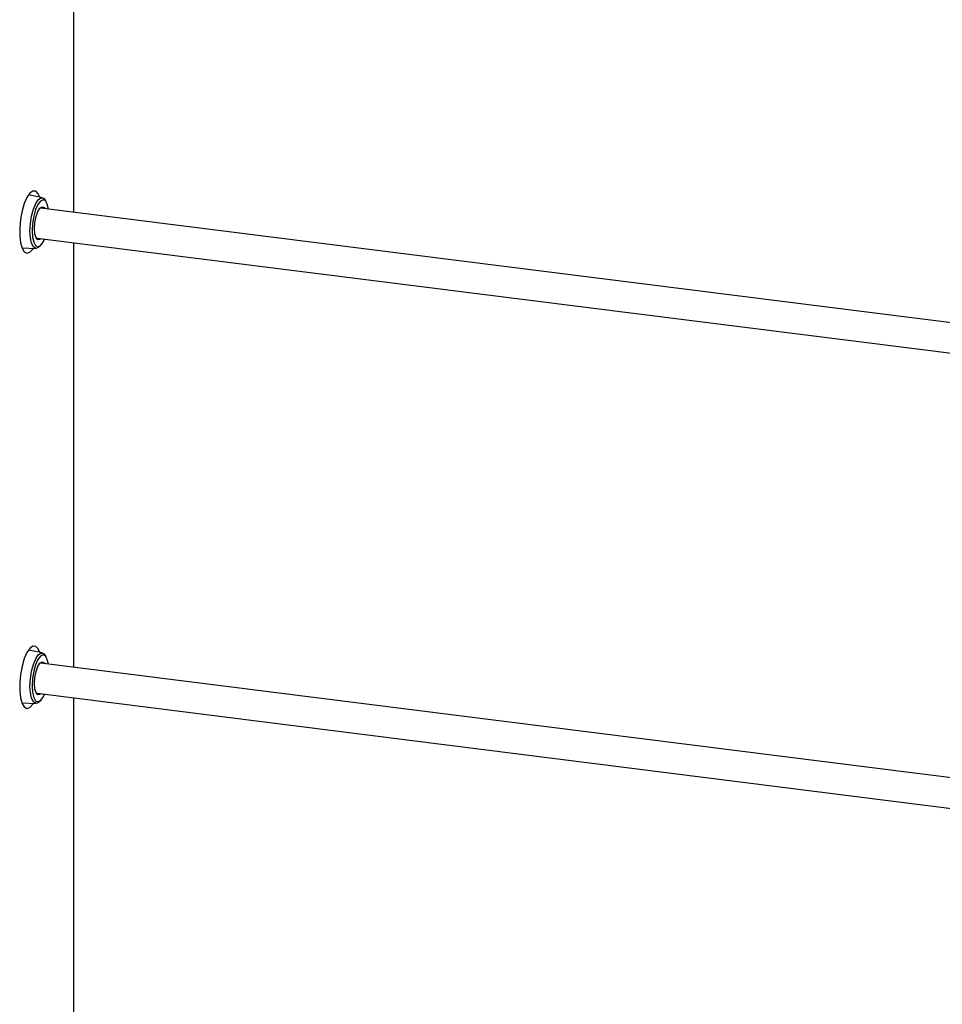
# Model space of a CAD drawing. Units: inches. Extents: x -596 to 760, y -435 to 211.
# Drawn here: x -438 to -432, y 148 to 154 of the extents above; entities that cross this region are included whole.
import ezdxf

# ---------------------------------------------------------------- set-up
doc = ezdxf.new("R2010")
doc.units = ezdxf.units.IN
doc.header["$LTSCALE"] = 0.5
doc.header["$MEASUREMENT"] = 0
doc.layers.add('CABLE INFILL', color=1, linetype='Continuous')
doc.layers.add('RAILING', color=5, linetype='Continuous')

msp = doc.modelspace()

# ---------------------------------------------------------------- linework, layer by layer
at = {"layer": 'CABLE INFILL'}
for p, q in [((-437.4958, 152.5368), (-437.5818, 152.5551)), ((-437.4709, 152.5086), (-437.4773, 152.5201)), ((-437.5053, 152.473), (-437.5125, 152.4716)), ((-403.5507, 148.1951), (-437.5053, 152.473)), ((-437.5288, 152.287), (-403.5507, 148.0061)), ((-437.5133, 152.2344), (-437.5042, 152.2439)), ((-437.6232, 152.2264), (-437.5353, 152.2228)), ((-437.4958, 149.7084), (-437.5818, 149.7267)), ((-437.4709, 149.6802), (-437.4773, 149.6917)), ((-437.5053, 149.6446), (-437.5125, 149.6431)), ((-403.5507, 145.3667), (-437.5053, 149.6446)), ((-437.5288, 149.4585), (-403.5507, 145.1777)), ((-437.6232, 149.3979), (-437.5353, 149.3944)), ((-437.5133, 149.4059), (-437.5042, 149.4155))]:
    msp.add_line(p, q, dxfattribs=at)
at = {"layer": 'CABLE INFILL', "flags": 128}
for points in [[(-437.573, 152.3306), (-437.5705, 152.3768), (-437.5633, 152.4233), (-437.5519, 152.4659), (-437.5375, 152.5009), (-437.5212, 152.5251), (-437.5046, 152.5365), (-437.489, 152.5339), (-437.4773, 152.5201)], [(-437.4587, 152.4671), (-437.4658, 152.497), (-437.4772, 152.5175), (-437.4917, 152.5244), (-437.5077, 152.517), (-437.5237, 152.4961), (-437.5382, 152.4638), (-437.5496, 152.4231), (-437.557, 152.378), (-437.5595, 152.3331)], [(-437.5444, 152.3465), (-437.5419, 152.384), (-437.5348, 152.4208), (-437.524, 152.4519), (-437.5111, 152.4732), (-437.4977, 152.4817), (-437.4856, 152.4764), (-437.4813, 152.47)], [(-437.5133, 152.2344), (-437.5212, 152.2275), (-437.5375, 152.223), (-437.5519, 152.2325), (-437.5633, 152.2551), (-437.5705, 152.2888), (-437.573, 152.3306)], [(-437.5595, 152.3331), (-437.557, 152.2926), (-437.5496, 152.2606), (-437.5382, 152.2401), (-437.5237, 152.2332), (-437.5077, 152.2406), (-437.4917, 152.2615), (-437.4821, 152.2811)], [(-437.5047, 152.2839), (-437.5111, 152.2784), (-437.524, 152.2768), (-437.5348, 152.289), (-437.5419, 152.3133), (-437.5444, 152.3465)], [(-437.5353, 152.2901), (-437.5297, 152.2871), (-437.5288, 152.287)], [(-437.573, 149.5022), (-437.5705, 149.5484), (-437.5633, 149.5948), (-437.5519, 149.6375), (-437.5375, 149.6724), (-437.5212, 149.6967), (-437.5046, 149.708), (-437.489, 149.7055), (-437.4773, 149.6917)], [(-437.4587, 149.6387), (-437.4658, 149.6686), (-437.4772, 149.6891), (-437.4917, 149.696), (-437.5077, 149.6886), (-437.5237, 149.6677), (-437.5382, 149.6353), (-437.5496, 149.5946), (-437.557, 149.5496), (-437.5595, 149.5047)], [(-437.5444, 149.518), (-437.5419, 149.5555), (-437.5348, 149.5924), (-437.524, 149.6235), (-437.5111, 149.6448), (-437.4977, 149.6533), (-437.4856, 149.6479), (-437.4813, 149.6415)], [(-437.5133, 149.4059), (-437.5212, 149.399), (-437.5375, 149.3946), (-437.5519, 149.4041), (-437.5633, 149.4267), (-437.5705, 149.4604), (-437.573, 149.5022)], [(-437.5595, 149.5047), (-437.557, 149.4642), (-437.5496, 149.4322), (-437.5382, 149.4117), (-437.5237, 149.4048), (-437.5077, 149.4122), (-437.4917, 149.4331), (-437.4821, 149.4527)], [(-437.5047, 149.4555), (-437.5111, 149.45), (-437.524, 149.4484), (-437.5348, 149.4606), (-437.5419, 149.4849), (-437.5444, 149.518)], [(-437.5353, 149.4617), (-437.5297, 149.4587), (-437.5288, 149.4585)]]:
    msp.add_lwpolyline(points, dxfattribs=at)
at = {"layer": 'RAILING'}
for p, q in [((-437.3033, 155.087), (-437.3033, 152.4476)), ((-437.3033, 152.2586), (-437.3033, 149.6191)), ((-437.3033, 149.4301), (-437.3033, 146.7907))]:
    msp.add_line(p, q, dxfattribs=at)
at = {"layer": 'RAILING', "flags": 128}
for points in [[(-437.5115, 152.5401), (-437.5214, 152.5623), (-437.5368, 152.5777), (-437.5545, 152.5788), (-437.5732, 152.5657), (-437.5916, 152.5393), (-437.6083, 152.5016), (-437.622, 152.4553), (-437.6317, 152.4039), (-437.6368, 152.3513), (-437.6368, 152.3012), (-437.6317, 152.2575), (-437.622, 152.2233), (-437.6083, 152.2012), (-437.5916, 152.1929), (-437.5732, 152.1989), (-437.5545, 152.2188), (-437.5514, 152.2235)], [(-437.5115, 149.7117), (-437.5214, 149.7339), (-437.5368, 149.7492), (-437.5545, 149.7504), (-437.5732, 149.7373), (-437.5916, 149.7109), (-437.6083, 149.6732), (-437.622, 149.6269), (-437.6317, 149.5755), (-437.6368, 149.5228), (-437.6368, 149.4728), (-437.6317, 149.429), (-437.622, 149.3949), (-437.6083, 149.3728), (-437.5916, 149.3644), (-437.5732, 149.3705), (-437.5545, 149.3904), (-437.5514, 149.395)]]:
    msp.add_lwpolyline(points, dxfattribs=at)

doc.saveas('drawing.dxf')
